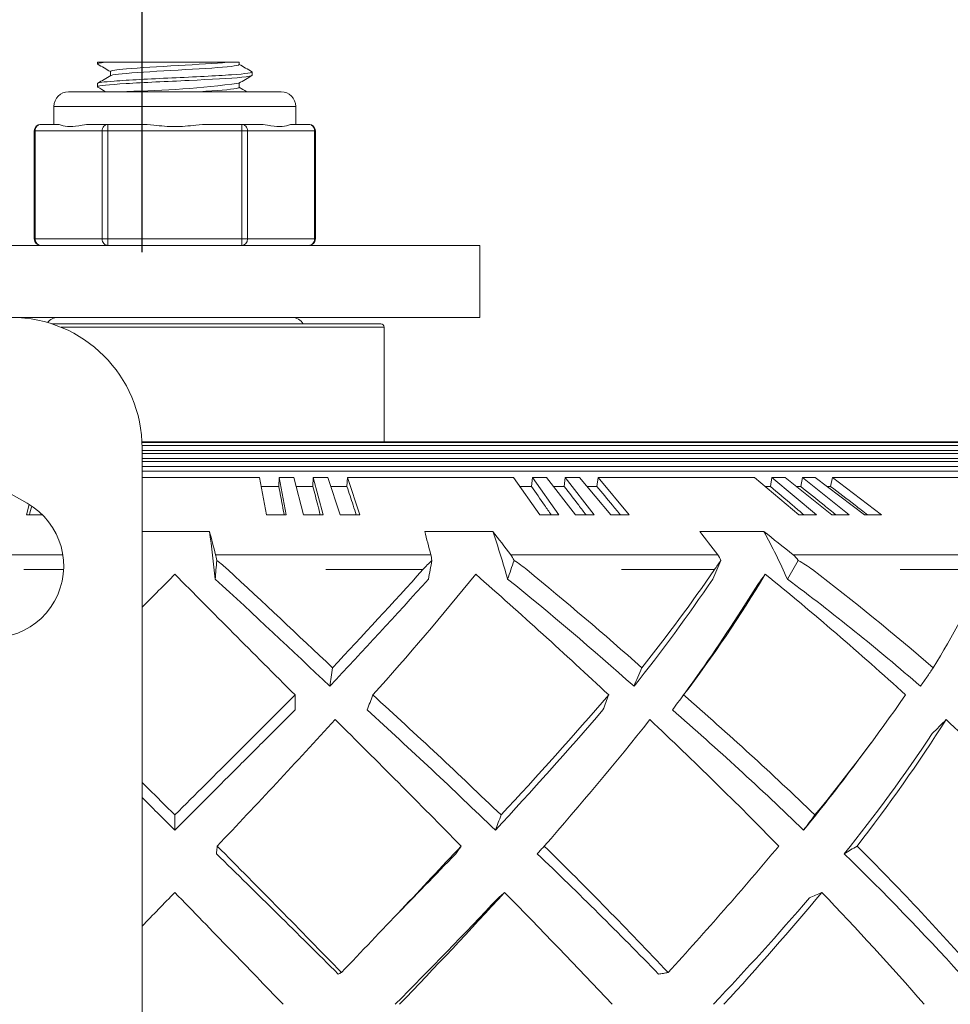
# Model space of a CAD drawing. Units: millimetres. Extents: x 10 to 287, y 10 to 200.
# Drawn here: x 110 to 125, y 161 to 176 of the extents above; entities that cross this region are included whole.
import ezdxf

# ---------------------------------------------------------------- set-up
doc = ezdxf.new("R2010")
doc.units = ezdxf.units.MM
doc.header["$LTSCALE"] = 0.75
for name, color, linetype, lineweight in [('FD_Dimensions', 7, 'Continuous', 13), ('Visible', 7, 'Continuous', 13), ('Visible Narrow', 7, 'Continuous', 13)]:
    doc.layers.add(name, color=color, linetype=linetype, lineweight=lineweight)
doc.styles.get("Standard").update_dxf_attribs({"font": 'arial.ttf'})
doc.dimstyles.new('Dim-ISO-25', dxfattribs={"dimtxt": 3.5, "dimasz": 3.5, "dimexe": 2.1, "dimexo": 3, "dimgap": 1.4, "dimtad": 1, "dimdec": 4, "dimdsep": 46, "dimtxsty": 'Standard', "dimcen": 0, "dimadec": 4, "dimazin": 2, "dimtp": 0.1, "dimtm": 0.1, "dimtfac": 1, "dimtdec": 4, "dimtmove": 0, "dimatfit": 3, "dimfxl": 1, "dimarcsym": 0})

# ---------------------------------------------------------------- blocks, each defined once
blk = doc.blocks.new('*D26')
at = {"layer": 'Defpoints', "color": 0, "transparency": 16777216}
for p in [(89.328, 190.244), (89.328, 169.244), (112.328, 169.244)]:
    blk.add_point(p, dxfattribs=at)
at = {"layer": 'FD_Dimensions', "color": 0, "lineweight": -2, "transparency": 16777216}
for p, q in [((89.328, 172.244), (89.328, 192.344)), ((112.328, 172.244), (112.328, 192.344)), ((108.828, 190.244), (92.828, 190.244))]:
    blk.add_line(p, q, dxfattribs=at)
at = {"layer": 'FD_Dimensions', "color": 0, "transparency": 16777216}
for points in [[(92.828, 190.828), (92.828, 189.661), (89.328, 190.244)], [(108.828, 190.828), (108.828, 189.661), (112.328, 190.244)]]:
    blk.add_solid(points, dxfattribs=at)
at = {"layer": 'FD_Dimensions', "color": 0, "transparency": 16777216, "insert": (100.828, 193.431), "char_height": 3.5, "attachment_point": 5}
blk.add_mtext('115', dxfattribs=at)

msp = doc.modelspace()

# ---------------------------------------------------------------- linework, layer by layer
at = {"layer": 'Visible'}
for p, q in [((111.644747, 175.144494), (111.763554, 175.144494)), ((111.644747, 175.144494), (111.644747, 175.119319)), ((111.763554, 175.144494), (113.628755, 175.144494)), ((113.811747, 175.144494), (113.628755, 175.144494)), ((113.811747, 175.144494), (113.811747, 175.109966)), ((111.844447, 175.004022), (111.844447, 174.937687)), ((114.011447, 174.994669), (114.011447, 174.944319)), ((111.644747, 174.819669), (111.644747, 174.769319)), ((113.811747, 174.826301), (113.811747, 174.759966)), ((114.453097, 174.694494), (111.203097, 174.694494)), ((110.978097, 174.194494), (110.978097, 174.469494)), ((114.678097, 174.194494), (114.678097, 174.469494)), ((111.030193, 174.194494), (110.778503, 174.194494)), ((111.8033, 174.194494), (111.55161, 174.194494)), ((112.30668, 174.194494), (111.8033, 174.194494)), ((113.852893, 174.194494), (113.349513, 174.194494)), ((114.104583, 174.194494), (113.852893, 174.194494)), ((114.87769, 174.194494), (114.626, 174.194494)), ((110.678503, 172.444494), (110.678503, 174.094494)), ((114.97769, 172.444494), (114.97769, 174.094494)), ((107.858101, 172.344494), (117.494261, 172.344494)), ((117.494261, 172.344494), (117.494261, 171.244494)), ((117.494261, 171.244494), (110.328097, 171.244494)), ((110.952596, 171.144494), (115.978097, 171.144494)), ((116.028097, 171.094494), (116.028097, 169.344494)), ((112.325595, 169.344494), (131.548097, 169.344494)), ((131.783437, 169.330486), (112.326247, 169.330486)), ((108.967384, 169.303227), (110.567384, 168.403227)), ((112.327683, 169.285152), (131.903437, 169.285152)), ((112.328097, 169.244494), (112.328097, 152.244494)), ((132.103437, 169.209597), (112.328097, 169.209597)), ((112.328097, 169.164263), (132.223437, 169.164263)), ((132.423437, 169.088708), (112.328097, 169.088708)), ((112.328097, 169.043375), (132.543437, 169.043375)), ((132.743437, 168.967819), (112.328097, 168.967819)), ((112.328097, 168.892263), (132.943437, 168.892263)), ((114.122852, 168.798716), (112.328097, 168.798716)), ((114.122852, 168.798716), (114.231998, 168.225517)), ((114.422075, 168.798716), (114.417867, 168.658395)), ((114.646948, 168.798716), (114.422075, 168.798716)), ((114.531221, 168.225517), (114.422075, 168.798716)), ((114.646948, 168.798716), (114.795673, 168.225517)), ((114.945503, 168.798716), (114.939914, 168.658395)), ((115.169797, 168.798716), (114.945503, 168.798716)), ((115.094228, 168.225517), (114.945503, 168.798716)), ((115.169797, 168.798716), (115.357999, 168.225517)), ((115.46748, 168.798716), (115.460513, 168.658395)), ((118.007236, 168.798716), (115.46748, 168.798716)), ((115.655682, 168.225517), (115.46748, 168.798716)), ((118.007236, 168.798716), (118.409534, 168.225517)), ((118.296499, 168.798716), (118.282063, 168.658395)), ((118.513309, 168.798716), (118.296499, 168.798716)), ((118.698797, 168.225517), (118.296499, 168.798716)), ((118.513309, 168.798716), (118.953767, 168.225517)), ((118.800391, 168.798716), (118.784625, 168.658395)), ((119.015486, 168.798716), (118.800391, 168.798716)), ((119.240849, 168.225517), (118.800391, 168.798716)), ((119.015486, 168.798716), (119.493802, 168.225517)), ((119.30019, 168.798716), (119.283104, 168.658395)), ((121.692587, 168.798716), (119.30019, 168.798716)), ((119.778506, 168.225517), (119.30019, 168.798716)), ((121.692587, 168.798716), (122.372578, 168.225517)), ((121.960775, 168.798716), (121.936665, 168.658395)), ((122.161191, 168.798716), (121.960775, 168.798716)), ((122.640766, 168.225517), (121.960775, 168.798716)), ((122.161191, 168.798716), (122.876456, 168.225517)), ((122.425767, 168.798716), (122.40043, 168.658395)), ((122.623398, 168.798716), (122.425767, 168.798716)), ((123.141032, 168.225517), (122.425767, 168.798716)), ((122.623398, 168.798716), (123.373447, 168.225517)), ((122.884181, 168.798716), (122.857634, 168.658395)), ((125.037282, 168.798716), (122.884181, 168.798716)), ((123.634231, 168.225517), (122.884181, 168.798716)), ((114.149572, 168.658395), (114.417867, 168.658395)), ((114.683356, 168.658395), (114.939914, 168.658395)), ((115.215869, 168.658395), (115.460513, 168.658395)), ((118.105719, 168.658395), (118.282063, 168.658395)), ((118.621135, 168.658395), (118.784625, 168.658395)), ((119.132579, 168.658395), (119.283104, 168.658395)), ((121.859051, 168.658395), (121.936665, 168.658395)), ((122.33629, 168.658395), (122.40043, 168.658395)), ((122.807012, 168.658395), (122.857634, 168.658395)), ((110.602694, 168.382491), (110.561965, 168.225517)), ((113.358642, 167.973841), (112.328097, 167.973841)), ((117.690606, 167.973841), (116.649904, 167.973841)), ((121.835707, 167.973841), (120.855387, 167.973841)), ((123.306545, 164.511161), (123.477247, 164.740229))]:
    msp.add_line(p, q, dxfattribs=at)
for centre, radius, start, end in [((111.81875, 190.354532), 15.657967, 271.0027811, 277.2899148), ((73.461073, 162.855402), 40.22455, 6.2650836, 7.3105143), ((104.488789, 163.448072), 13.956022, 15.7871314, 18.9224337), ((112.887976, 163.10035), 10.188857, 24.0029182, 28.5754595), ((112.387647, 166.047247), 1.834211, 46.9864922, 53.8726433), ((118.265615, 165.92206), 2.202667, 133.1634601, 138.2627924), ((117.095319, 166.033632), 1.755889, 50.494339, 58.3718104), ((125.799262, 164.174742), 5.708917, 144.0206345, 145.7419095), ((121.535296, 166.023732), 1.71796, 52.5947497, 61.1671535), ((-7.178207, 36.85307), 177.865808, 46.50737587, 47.21416923), ((47.027364, 230.11177), 93.689004, 316.72520248, 317.97268858), ((80.172381, 121.01702), 59.97786, 48.42846462, 50.63685911), ((98.459556, 182.961495), 27.463443, 321.5613588, 325.4553799), ((98.865562, 136.279789), 39.116071, 49.1947663, 52.6826505), ((113.266493, 172.76254), 13.108239, 328.3698179, 335.796347), ((23.602894, 69.346349), 132.87526, 46.42199118, 47.45712551), ((37.940907, 238.219506), 106.026298, 316.77520321, 317.97881126), ((78.467393, 198.990042), 50.213087, 318.1263121, 320.8937128), ((59.126985, 101.04888), 88.266473, 46.87678854, 48.65799441), ((84.567539, 125.964745), 53.069192, 48.3289084, 51.0648204), ((98.507821, 182.557311), 27.255513, 321.5422943, 325.818792), ((104.03694, 178.052991), 20.804969, 322.7963699, 328.9355533), ((90.441724, 187.265216), 37.205097, 326.5718167, 327.3932223), ((92.434501, 130.896961), 46.821117, 47.6018621, 51.0657416), ((100.769857, 138.536216), 35.822672, 49.0832237, 53.2653475), ((103.589338, 178.039837), 21.155193, 323.3877927, 327.8079616), ((43.844831, 86.517494), 106.863294, 46.19331276, 47.63341561), ((67.278546, 210.598492), 68.98933, 317.10285767, 319.14934789), ((85.210867, 124.691414), 54.001035, 46.1560562, 49.043301), ((99.451824, 182.602578), 29.937759, 320.6949577, 325.098781), ((52.900948, 96.252598), 93.34029, 46.00885717, 47.6585439), ((65.218304, 212.082843), 71.602585, 317.17048723, 319.14526089), ((88.023723, 127.854824), 49.483707, 45.92603, 49.077453), ((-4.676035, 275.253794), 162.862911, 316.50811475, 317.43847503), ((-22.31324, 26.147774), 195.547557, 44.48119501, 45.28062338), ((82.117169, 195.166187), 48.438602, 318.6471749, 321.626654), ((74.661937, 116.781835), 66.318907, 44.37623449, 46.76229231), ((103.482565, 178.549076), 25.059038, 322.1217039, 327.5309066), ((97.622971, 136.013464), 39.684802, 43.1673663, 47.1255697), ((103.74145, 178.608563), 24.812095, 321.1507309, 326.4142744), ((97.868661, 183.477516), 31.730246, 320.760275, 323.291979), ((-35.335519, 15.09453), 209.92688, 44.11690753, 44.85652869), ((-18.564564, 289.900619), 185.731213, 316.14945272, 316.97082501), ((70.119142, 113.886985), 69.041288, 43.29207813, 45.5383319), ((77.983538, 200.041115), 57.472619, 317.52250095, 320.08405966), ((95.137511, 134.913807), 39.862474, 41.3128762, 45.1266182), ((-26.452738, 19.456671), 200.484951, 44.99396872, 45.74184024), ((-15.986697, 291.378052), 184.899465, 315.63204315, 316.04668624), ((71.911634, 114.286706), 67.348446, 44.16006124, 46.38266701), ((95.979805, 135.064465), 38.942239, 42.166784, 45.9308078), ((46.096627, 228.351079), 97.437502, 316.06470685, 317.44528799), ((45.62629, 91.350246), 101.367213, 43.20280434, 44.5437837), ((87.99649, 191.342039), 45.170496, 317.3608754, 320.2440778), ((87.90543, 128.978782), 48.29969, 41.1231349, 43.8749982), ((47.773665, 228.731612), 96.45772, 315.18350406, 316.52975275), ((88.780229, 191.400236), 44.51989, 316.4818114, 319.3032935)]:
    msp.add_arc(centre, radius, start, end, dxfattribs=at)
at = {"layer": 'Visible', "extrusion": (0, 0, -1)}
for centre, radius, start, end in [((-111.203097, 174.469494), 0.225, 0, 90), ((-114.453097, 174.469494), 0.225, 90, 180), ((-110.778503, 174.094494), 0.1, 0, 90), ((-114.87769, 174.094494), 0.1, 90, 180), ((-110.778503, 172.444494), 0.1, 270, 0), ((-114.87769, 172.444494), 0.1, 180, 270), ((-110.328097, 169.244494), 2, 90, 180), ((-111.038097, 171.044494), 0.2, 37.7237424, 90), ((-114.618097, 171.044494), 0.2, 90, 150), ((-115.978097, 171.094494), 0.05, 90, 180), ((-110.028097, 167.444494), 1.1, 119.3577535, 299.3577535)]:
    msp.add_arc(centre, radius, start, end, dxfattribs=at)
for centre, major_axis, ratio, start_param, end_param in [((110.711243, 111.071341), (0.000005, 57.154372), 0.995184726, -0.002624569, 0.00160556), ((114.38161, 111.071196), (-0.000007, 57.154517), 0.997409491, -0.00262434, 0.002624595), ((114.94495, 111.071341), (-0.000005, 57.154372), 0.995184728, -0.002624378, 0.00262457), ((115.50684, 111.071485), (-0.000004, 57.154229), 0.992277912, -0.002624404, 0.002624558), ((118.554166, 111.072223), (-0.000002, 57.15349), 0.964211183, -0.002624476, 0.002624554), ((119.097308, 111.072346), (-0.000002, 57.153368), 0.956940336, -0.002624484, 0.002624556), ((119.636155, 111.072464), (-0.000002, 57.153249), 0.949013649, -0.002624492, 0.002624559), ((122.506672, 111.073023), (-0.000002, 57.15269), 0.89395878, -0.002624527, 0.002624575), ((123.008744, 111.073106), (-0.000001, 57.152607), 0.881921265, -0.002624533, 0.002624578), ((123.503839, 111.073183), (-0.000001, 57.152531), 0.869279324, -0.002624537, 0.00262458), ((113.451876, 166.863799), (-0.026156, 0.803126), 0.085794942, 0.363361584, 0.598142401), ((117.911294, 166.863799), (-0.027133, 0.803093), 0.278414403, 0.369973428, 0.604833778), ((122.175368, 166.863799), (-0.029355, 0.803015), 0.460334555, 0.377393885, 0.612254663)]:
    msp.add_ellipse(centre, major_axis=major_axis, ratio=ratio, start_param=start_param, end_param=end_param, dxfattribs=at)
at = {"layer": 'Visible'}
for centre, major_axis, ratio, start_param, end_param in [((116.687709, 166.863804), (0.026219, 0.803119), 0.110121488, -0.591879537, -0.356972717), ((121.022777, 166.863804), (0.027334, 0.803081), 0.301806097, -0.585202098, -0.350295761)]:
    msp.add_ellipse(centre, major_axis=major_axis, ratio=ratio, start_param=start_param, end_param=end_param, dxfattribs=at)
for points in [[(111.64891, 175.114787), (111.632311, 175.124689), (111.671688, 175.134592), (111.763554, 175.144494)], [(111.844447, 175.001301), (111.779197, 175.039152), (111.713933, 175.076977), (111.64866, 175.114787)], [(113.811747, 175.112687), (113.876996, 175.074836), (113.94226, 175.037011), (114.007533, 174.999201)], [(111.64866, 174.824201), (111.7155, 174.862919), (111.78233, 174.901652), (111.849144, 174.940412)], [(114.007533, 174.939787), (113.940693, 174.901069), (113.873863, 174.862336), (113.807049, 174.823576)], [(111.769964, 174.694494), (111.729534, 174.717932), (111.689099, 174.741363), (111.64866, 174.764787)], [(113.811747, 174.762687), (113.850946, 174.739947), (113.890151, 174.717217), (113.92936, 174.694494)], [(110.603966, 168.225612), (110.615545, 168.270228), (110.627123, 168.314844), (110.638701, 168.359459)], [(113.451918, 167.615286), (113.420147, 167.737429), (113.389068, 167.856897), (113.358642, 167.973841)], [(116.743178, 167.615285), (116.711409, 167.737428), (116.68033, 167.856897), (116.649904, 167.973841)], [(117.966847, 167.615286), (117.872758, 167.737429), (117.780715, 167.856897), (117.690607, 167.973841)], [(121.131626, 167.615285), (121.03754, 167.737428), (120.945496, 167.856897), (120.855388, 167.973841)], [(122.284296, 167.615286), (122.131505, 167.737429), (121.982036, 167.856897), (121.835708, 167.973841)], [(113.469065, 167.528752), (113.469065, 167.528753), (113.469065, 167.528753), (113.469065, 167.528754)], [(112.828082, 167.317588), (112.66458, 167.152844), (112.497721, 166.985008), (112.328085, 166.814573)], [(112.328101, 164.136578), (112.493581, 163.971619), (112.660272, 163.805561), (112.828087, 163.638536)], [(112.828062, 162.454665), (112.661028, 162.282369), (112.49403, 162.110115), (112.328097, 161.938974)]]:
    msp.add_open_spline(points, degree=3, dxfattribs=at)
for points, knots in [([(113.628755, 175.144494), (113.45721, 175.127771), (113.172495, 175.111048), (112.877565, 175.094325), (112.582665, 175.077603), (112.283773, 175.060882), (112.088949, 175.044161), (111.933062, 175.030781), (111.846432, 175.017402), (111.845109, 175.004022)], [11.615421519, 11.615421519, 11.615421519, 11.615421519, 12.516058651, 12.516058651, 12.516058651, 13.416602958, 13.416602958, 13.416602958, 14.137166941, 14.137166941, 14.137166941, 14.137166941]), ([(113.810533, 175.109966), (113.810973, 175.104752), (113.798737, 175.099538), (113.773224, 175.094325), (113.691399, 175.077603), (113.474741, 175.060882), (113.201579, 175.044161), (112.928446, 175.027441), (112.60458, 175.010721), (112.347051, 174.994002), (112.089548, 174.977284), (111.903795, 174.960566), (111.856924, 174.943848), (111.853713, 174.942703), (111.851159, 174.941557), (111.84925, 174.940412)], [10.995574288, 10.995574288, 10.995574288, 10.995574288, 11.276364188, 11.276364188, 11.276364188, 12.176908495, 12.176908495, 12.176908495, 13.077360569, 13.077360569, 13.077360569, 13.977721004, 13.977721004, 13.977721004, 14.03939343, 14.03939343, 14.03939343, 14.03939343]), ([(111.648944, 174.764787), (111.645433, 174.766727), (111.64411, 174.768667), (111.645063, 174.770606), (111.652975, 174.786723), (111.818, 174.80284), (112.084282, 174.818956), (112.349413, 174.835003), (112.710096, 174.85105), (113.045201, 174.867097), (113.379068, 174.883085), (113.68162, 174.899072), (113.851924, 174.91506), (113.955816, 174.924813), (114.009392, 174.934566), (114.00996, 174.944319)], [-8.886284183, -8.886284183, -8.886284183, -8.886284183, -8.781817273, -8.781817273, -8.781817273, -7.913842981, -7.913842981, -7.913842981, -7.049622844, -7.049622844, -7.049622844, -6.188597065, -6.188597065, -6.188597065, -5.663338076, -5.663338076, -5.663338076, -5.663338076]), ([(114.007506, 174.999201), (114.033646, 174.98377), (113.917555, 174.968338), (113.694174, 174.952907), (113.463115, 174.936945), (113.121325, 174.920984), (112.782496, 174.905022), (112.443698, 174.889062), (112.113813, 174.873102), (111.90255, 174.857141), (111.737212, 174.844651), (111.646915, 174.83216), (111.645576, 174.819669)], [2.608297966, 2.608297966, 2.608297966, 2.608297966, 3.439361474, 3.439361474, 3.439361474, 4.298992813, 4.298992813, 4.298992813, 5.158541571, 5.158541571, 5.158541571, 5.831244074, 5.831244074, 5.831244074, 5.831244074]), ([(113.810437, 174.759966), (113.810867, 174.754359), (113.796684, 174.748751), (113.767235, 174.743144), (113.682067, 174.726927), (113.470957, 174.710711), (113.207005, 174.694494)], [17.278759595, 17.278759595, 17.278759595, 17.278759595, 17.580742116, 17.580742116, 17.580742116, 18.454108165, 18.454108165, 18.454108165, 18.454108165]), ([(111.55161, 174.194494), (111.502877, 174.194809), (111.455018, 174.189157), (111.339761, 174.172589), (111.276939, 174.160638), (111.22595, 174.160638), (111.17496, 174.160638), (111.127609, 174.172589), (111.066145, 174.189157), (111.046196, 174.194809), (111.030193, 174.194494)], [-0.2501369745, -0.2501369745, -0.2501369745, -0.2501369745, -0.1529680863, -0.1529680863, 0, 0, 0, 0.1529680863, 0.1529680863, 0.2501369745, 0.2501369745, 0.2501369745, 0.2501369745]), ([(113.349513, 174.194494), (113.284777, 174.194809), (113.216969, 174.189157), (113.040248, 174.172589), (112.930075, 174.160638), (112.828097, 174.160638), (112.726118, 174.160638), (112.615945, 174.172589), (112.439224, 174.189157), (112.371416, 174.194809), (112.30668, 174.194494)], [-0.2501369745, -0.2501369745, -0.2501369745, -0.2501369745, -0.1529680863, -0.1529680863, 0, 0, 0, 0.1529680863, 0.1529680863, 0.2501369745, 0.2501369745, 0.2501369745, 0.2501369745]), ([(114.626, 174.194494), (114.609997, 174.194809), (114.590048, 174.189157), (114.528584, 174.172589), (114.481233, 174.160638), (114.430244, 174.160638), (114.379254, 174.160638), (114.316432, 174.172589), (114.201175, 174.189157), (114.153316, 174.194809), (114.104583, 174.194494)], [-0.2501369745, -0.2501369745, -0.2501369745, -0.2501369745, -0.1529680863, -0.1529680863, 0, 0, 0, 0.1529680863, 0.1529680863, 0.2501369745, 0.2501369745, 0.2501369745, 0.2501369745]), ([(114.500301, 168.22559), (114.491019, 168.274325), (114.481737, 168.323061), (114.454259, 168.467329), (114.436063, 168.562862), (114.417867, 168.658395)], [-0.6123592185, -0.6123592185, -0.6123592185, -0.6123592185, -0.4054985547, -0.4054985547, -0.000001, -0.000001, -0.000001, -0.000001]), ([(115.052227, 168.225612), (115.039581, 168.27434), (115.026936, 168.323068), (114.989498, 168.467329), (114.964706, 168.562862), (114.939914, 168.658395)], [-0.6123277643, -0.6123277643, -0.6123277643, -0.6123277643, -0.4054985545, -0.4054985545, -0.000001, -0.000001, -0.000001, -0.000001]), ([(115.602625, 168.225632), (115.586626, 168.274354), (115.570627, 168.323075), (115.523256, 168.467329), (115.491885, 168.562862), (115.460513, 168.658395)], [-0.6122992734, -0.6122992734, -0.6122992734, -0.6122992734, -0.4054985543, -0.4054985543, -0.000001, -0.000001, -0.000001, -0.000001]), ([(118.585766, 168.225704), (118.551586, 168.274402), (118.517406, 168.323099), (118.416172, 168.467329), (118.349117, 168.562862), (118.282063, 168.658395)], [-0.6121972249, -0.6121972249, -0.6121972249, -0.6121972249, -0.4054985532, -0.4054985532, -0.000001, -0.000001, -0.000001, -0.000001]), ([(119.11713, 168.22571), (119.079709, 168.274405), (119.042288, 168.323101), (118.931453, 168.467329), (118.858039, 168.562862), (118.784625, 168.658395)], [-0.6121892389, -0.6121892389, -0.6121892389, -0.6121892389, -0.405498553, -0.405498553, -0.000001, -0.000001, -0.000001, -0.000001]), ([(119.644184, 168.225713), (119.603548, 168.274407), (119.562912, 168.323102), (119.442552, 168.467329), (119.362828, 168.562862), (119.283104, 168.658395)], [-0.6121848131, -0.6121848131, -0.6121848131, -0.6121848131, -0.4054985528, -0.4054985528, -0.000001, -0.000001, -0.000001, -0.000001]), ([(122.45002, 168.225679), (122.392238, 168.274384), (122.334456, 168.32309), (122.163338, 168.467329), (122.050002, 168.562862), (121.936665, 168.658395)], [-0.6122336307, -0.6122336307, -0.6122336307, -0.6122336307, -0.4054985519, -0.4054985519, -0.000001, -0.000001, -0.000001, -0.000001]), ([(122.940435, 168.225661), (122.879648, 168.274373), (122.818862, 168.323084), (122.63886, 168.467329), (122.519645, 168.562862), (122.40043, 168.658395)], [-0.612258178, -0.612258178, -0.612258178, -0.612258178, -0.4054985518, -0.4054985518, -0.000001, -0.000001, -0.000001, -0.000001]), ([(123.423927, 168.22564), (123.360175, 168.274359), (123.296423, 168.323077), (123.107659, 168.467329), (122.982646, 168.562862), (122.857634, 168.658395)], [-0.6122885233, -0.6122885233, -0.6122885233, -0.6122885233, -0.4054985516, -0.4054985516, -0.000001, -0.000001, -0.000001, -0.000001]), ([(113.445388, 167.24505), (113.449332, 167.292346), (113.453279, 167.339641), (113.461171, 167.434208), (113.465115, 167.481479), (113.469064, 167.528747)], [0.0000369132, 0.0000369132, 0.0000369132, 0.0000369132, 0.1191590887, 0.1191590887, 0.2382162179, 0.2382162179, 0.2382162179, 0.2382162179]), ([(116.707515, 167.244972), (116.716066, 167.292263), (116.724616, 167.339556), (116.741714, 167.434131), (116.750262, 167.481413), (116.75881, 167.528696)], [-0.2382118976, -0.2382118976, -0.2382118976, -0.2382118976, -0.1190969508, -0.1190969508, -0.0000139463, -0.0000139463, -0.0000139463, -0.0000139463]), ([(117.918378, 167.245006), (117.934671, 167.292298), (117.950964, 167.339592), (117.983543, 167.434163), (117.999829, 167.48144), (118.016116, 167.528717)], [0.0000171371, 0.0000171371, 0.0000171371, 0.0000171371, 0.1191357917, 0.1191357917, 0.2382079332, 0.2382079332, 0.2382079332, 0.2382079332]), ([(121.055147, 167.244972), (121.075866, 167.292264), (121.096585, 167.339556), (121.138017, 167.434131), (121.15873, 167.481413), (121.179443, 167.528696)], [-0.2382121855, -0.2382121855, -0.2382121855, -0.2382121855, -0.1190970546, -0.1190970546, -0.0000140583, -0.0000140583, -0.0000140583, -0.0000140583]), ([(122.195749, 167.245006), (122.223762, 167.292299), (122.251775, 167.339592), (122.307789, 167.434162), (122.33579, 167.48144), (122.363792, 167.528717)], [0.0000170235, 0.0000170235, 0.0000170235, 0.0000170235, 0.1191370965, 0.1191370965, 0.2382110889, 0.2382110889, 0.2382110889, 0.2382110889]), ([(114.666556, 165.473291), (114.344575, 165.79516), (114.029487, 166.110758), (113.41413, 166.72787), (113.115961, 167.027662), (112.828082, 167.317588)], [-1.426307379, -1.426307379, -1.426307379, -1.426307379, -0.714340257, -0.714340257, -0.000003301, -0.000003301, -0.000003301, -0.000003301]), ([(121.782876, 167.216489), (121.795431, 167.233338), (121.807987, 167.250186), (121.8331, 167.283886), (121.845657, 167.300737), (121.858215, 167.317588)], [-0.1106929107, -0.1106929107, -0.1106929107, -0.1106929107, -0.0553688132, -0.0553688132, -0.00003678, -0.00003678, -0.00003678, -0.00003678]), ([(115.199348, 165.606054), (115.206111, 165.653066), (115.212873, 165.700078), (115.226399, 165.794103), (115.233162, 165.841116), (115.239925, 165.888129)], [0.0000305792, 0.0000305792, 0.0000305792, 0.0000305792, 0.1252664431, 0.1252664431, 0.2505054159, 0.2505054159, 0.2505054159, 0.2505054159]), ([(119.850794, 165.606052), (119.870823, 165.653064), (119.890851, 165.700076), (119.930909, 165.794101), (119.950938, 165.841114), (119.970968, 165.888127)], [0.000029514, 0.000029514, 0.000029514, 0.000029514, 0.125265474, 0.125265474, 0.2505043554, 0.2505043554, 0.2505043554, 0.2505043554]), ([(124.232362, 165.606052), (124.264887, 165.653064), (124.297411, 165.700076), (124.362462, 165.794101), (124.394988, 165.841114), (124.427513, 165.888127)], [0.000029515, 0.000029515, 0.000029515, 0.000029515, 0.125265475, 0.125265475, 0.2505043565, 0.2505043565, 0.2505043565, 0.2505043565]), ([(112.828087, 163.638536), (113.143005, 163.952016), (113.454847, 164.262754), (114.068725, 164.875399), (114.370761, 165.177208), (114.666556, 165.473291)], [-1.364201811, -1.364201811, -1.364201811, -1.364201811, -0.681896863, -0.681896863, -0.000012637, -0.000012637, -0.000012637, -0.000012637]), ([(114.666556, 165.244512), (114.666556, 165.282642), (114.666556, 165.320771), (114.666556, 165.397031), (114.666556, 165.435161), (114.666556, 165.473291)], [-0.2504197173, -0.2504197173, -0.2504197173, -0.2504197173, -0.125217299, -0.125217299, -0.0000138891, -0.0000138891, -0.0000138891, -0.0000138891]), ([(115.770056, 165.244497), (115.784542, 165.282627), (115.799027, 165.320756), (115.827998, 165.397016), (115.842484, 165.435146), (115.856969, 165.473275)], [0.0000027342, 0.0000027342, 0.0000027342, 0.0000027342, 0.125205704, 0.125205704, 0.2504085703, 0.2504085703, 0.2504085703, 0.2504085703]), ([(119.376342, 165.244512), (119.390827, 165.282642), (119.405313, 165.320771), (119.434284, 165.397031), (119.44877, 165.435161), (119.463255, 165.473291)], [-0.2504197173, -0.2504197173, -0.2504197173, -0.2504197173, -0.125217299, -0.125217299, -0.0000138891, -0.0000138891, -0.0000138891, -0.0000138891]), ([(120.437436, 165.244497), (120.465851, 165.282627), (120.494265, 165.320756), (120.551094, 165.397016), (120.579508, 165.435146), (120.607923, 165.473275)], [0.0000027342, 0.0000027342, 0.0000027342, 0.0000027342, 0.125205704, 0.125205704, 0.2504085703, 0.2504085703, 0.2504085703, 0.2504085703]), ([(112.828087, 163.406027), (113.143572, 163.721558), (113.456106, 164.034026), (113.917474, 164.495395), (114.069824, 164.647744), (114.294966, 164.872886), (114.368767, 164.946686), (114.51734, 165.095261), (114.592154, 165.170094), (114.666556, 165.244512)], [-1.361834531, -1.361834531, -1.361834531, -1.361834531, -0.679409982, -0.679409982, -0.338884771, -0.338884771, -0.171537408, -0.171537408, -0.000012632, -0.000012632, -0.000012632, -0.000012632]), ([(124.411277, 164.882985), (124.446777, 164.918545), (124.482277, 164.954105), (124.553277, 165.025226), (124.588777, 165.060787), (124.624278, 165.096347)], [0.0000083135, 0.0000083135, 0.0000083135, 0.0000083135, 0.1249313905, 0.1249313905, 0.2498544674, 0.2498544674, 0.2498544674, 0.2498544674]), ([(112.328096, 163.906058), (112.336305, 163.897848), (112.344516, 163.889636), (112.431238, 163.802896), (112.51, 163.724117), (112.668447, 163.565663), (112.748164, 163.48595), (112.828087, 163.406027)], [-0.3629561535, -0.3629561535, -0.3629561535, -0.3629561535, -0.3449628947, -0.3449628947, -0.1729801185, -0.1729801185, -0.0000152019, -0.0000152019, -0.0000152019, -0.0000152019]), ([(112.828087, 163.406027), (112.828087, 163.444778), (112.828087, 163.483529), (112.828087, 163.561032), (112.828087, 163.599784), (112.828087, 163.638536)], [-0.2544959223, -0.2544959223, -0.2544959223, -0.2544959223, -0.1272525418, -0.1272525418, -0.0000070902, -0.0000070902, -0.0000070902, -0.0000070902]), ([(117.730201, 163.406027), (117.744923, 163.444778), (117.759645, 163.483529), (117.789088, 163.561032), (117.80381, 163.599784), (117.818532, 163.638536)], [-0.2544959223, -0.2544959223, -0.2544959223, -0.2544959223, -0.1272525418, -0.1272525418, -0.0000070902, -0.0000070902, -0.0000070902, -0.0000070902]), ([(122.44393, 163.406027), (122.472808, 163.444778), (122.501685, 163.483529), (122.559441, 163.561032), (122.588319, 163.599784), (122.617197, 163.638536)], [-0.2544959223, -0.2544959223, -0.2544959223, -0.2544959223, -0.1272525418, -0.1272525418, -0.0000070902, -0.0000070902, -0.0000070902, -0.0000070902]), ([(113.464196, 163.044504), (113.466236, 163.064267), (113.468276, 163.08403), (113.472357, 163.123556), (113.474397, 163.14332), (113.476438, 163.163083)], [0.0000062732, 0.0000062732, 0.0000062732, 0.0000062732, 0.1249293501, 0.1249293501, 0.249852427, 0.249852427, 0.249852427, 0.249852427]), ([(117.123461, 163.044511), (117.137239, 163.064274), (117.151016, 163.084037), (117.178571, 163.123563), (117.192348, 163.143326), (117.206125, 163.163089)], [-0.2498593442, -0.2498593442, -0.2498593442, -0.2498593442, -0.1249362673, -0.1249362673, -0.0000131904, -0.0000131904, -0.0000131904, -0.0000131904]), ([(118.371194, 163.044506), (118.388973, 163.064269), (118.406753, 163.084032), (118.442312, 163.123558), (118.460091, 163.143321), (118.477871, 163.163084)], [0.0000080889, 0.0000080889, 0.0000080889, 0.0000080889, 0.1249311658, 0.1249311658, 0.2498542427, 0.2498542427, 0.2498542427, 0.2498542427]), ([(123.065189, 163.044501), (123.098024, 163.064264), (123.130859, 163.084027), (123.19653, 163.123553), (123.229366, 163.143316), (123.262201, 163.163079)], [0.0000047222, 0.0000047222, 0.0000047222, 0.0000047222, 0.1249277991, 0.1249277991, 0.2498508761, 0.2498508761, 0.2498508761, 0.2498508761]), ([(114.486312, 160.744494), (114.21543, 161.023866), (113.944174, 161.303619), (113.532848, 161.727819), (113.392606, 161.872446), (113.110789, 162.163095), (112.969263, 162.309072), (112.828062, 162.454665)], [0.000000993, 0.000000993, 0.000000993, 0.000000993, 0.584279737, 0.584279737, 0.886931616, 0.886931616, 1.193453299, 1.193453299, 1.193453299, 1.193453299]), ([(117.776085, 162.370848), (117.792103, 162.384823), (117.80812, 162.398798), (117.840154, 162.426747), (117.856171, 162.440721), (117.872188, 162.454696)], [0.0000059438, 0.0000059438, 0.0000059438, 0.0000059438, 0.1249290207, 0.1249290207, 0.2498520976, 0.2498520976, 0.2498520976, 0.2498520976]), ([(122.533932, 162.370847), (122.565351, 162.384821), (122.59677, 162.398796), (122.659607, 162.426745), (122.691026, 162.44072), (122.722445, 162.454694)], [-0.249908174, -0.249908174, -0.249908174, -0.249908174, -0.1249850971, -0.1249850971, -0.0000620202, -0.0000620202, -0.0000620202, -0.0000620202]), ([(115.326454, 161.206018), (115.334608, 161.209984), (115.342762, 161.21395), (115.35907, 161.221881), (115.367223, 161.225847), (115.375377, 161.229812)], [0.000002228, 0.000002228, 0.000002228, 0.000002228, 0.1249253049, 0.1249253049, 0.2498483818, 0.2498483818, 0.2498483818, 0.2498483818]), ([(120.227161, 161.206019), (120.251309, 161.209985), (120.275458, 161.213951), (120.323754, 161.221882), (120.347902, 161.225848), (120.37205, 161.229813)], [0.0000030979, 0.0000030979, 0.0000030979, 0.0000030979, 0.1249261748, 0.1249261748, 0.2498492518, 0.2498492518, 0.2498492518, 0.2498492518])]:
    msp.add_open_spline(points, degree=3, knots=knots, dxfattribs=at)
at = {"layer": 'Visible Narrow'}
for p, q in [((114.678097, 174.469494), (110.978097, 174.469494)), ((111.8033, 174.194494), (111.8033, 174.094494)), ((113.852893, 174.094494), (113.852893, 174.194494)), ((110.678503, 174.094494), (110.691901, 174.094494)), ((110.691901, 174.094494), (111.716697, 174.094494)), ((110.691901, 172.444494), (110.691901, 174.094494)), ((111.716697, 174.094494), (111.8033, 174.094494)), ((111.716697, 174.094494), (111.716697, 172.444494)), ((111.8033, 174.094494), (113.852893, 174.094494)), ((111.8033, 172.444494), (111.8033, 174.094494)), ((113.852893, 174.094494), (113.939496, 174.094494)), ((113.852893, 174.094494), (113.852893, 172.444494)), ((113.939496, 174.094494), (114.964293, 174.094494)), ((113.939496, 172.444494), (113.939496, 174.094494)), ((114.964293, 174.094494), (114.97769, 174.094494)), ((114.964293, 174.094494), (114.964293, 172.444494)), ((110.691901, 172.444494), (110.678503, 172.444494)), ((111.716697, 172.444494), (110.691901, 172.444494)), ((111.8033, 172.444494), (111.716697, 172.444494)), ((111.8033, 172.444494), (111.8033, 172.344494)), ((113.852893, 172.444494), (111.8033, 172.444494)), ((113.852893, 172.344494), (113.852893, 172.444494)), ((113.939496, 172.444494), (113.852893, 172.444494)), ((114.964293, 172.444494), (113.939496, 172.444494)), ((114.97769, 172.444494), (114.964293, 172.444494)), ((116.028097, 171.094494), (111.088031, 171.094494)), ((111.114757, 167.615285), (108.913016, 167.615285)), ((116.743178, 167.615285), (113.451918, 167.615285)), ((121.131626, 167.615285), (117.966847, 167.615285)), ((125.200975, 167.615285), (122.284296, 167.615285)), ((111.126666, 167.388408), (110.521111, 167.388408)), ((116.621971, 167.388408), (115.135082, 167.388408)), ((121.080778, 167.388408), (119.660397, 167.388408)), ((125.222438, 167.388408), (123.92315, 167.388408))]:
    msp.add_line(p, q, dxfattribs=at)
at = {"layer": 'Visible Narrow', "extrusion": (0, 0, -1)}
for centre, start_param, end_param in [((110.778503, 174.094494), 4.71238898, 6.283185307), ((114.87769, 174.094494), 0, 1.570796327), ((110.778503, 172.444494), 3.141592654, 4.71238898), ((114.87769, 172.444494), 1.570796327, 3.141592654)]:
    msp.add_ellipse(centre, major_axis=(0, 0.1), ratio=0.866025404, start_param=start_param, end_param=end_param, dxfattribs=at)
at = {"layer": 'Visible Narrow'}
for centre, start_param, end_param in [((111.8033, 174.094494), 0, 1.570796327), ((113.852893, 174.094494), 4.71238898, 6.283185307), ((111.8033, 172.444494), 1.570796327, 3.141592654), ((113.852893, 172.444494), 3.141592654, 4.71238898)]:
    msp.add_ellipse(centre, major_axis=(0, 0.1), ratio=0.866025404, start_param=start_param, end_param=end_param, dxfattribs=at)

# ---------------------------------------------------------------- dimensions: what is measured, and where the dimension line sits
at = {"layer": 'FD_Dimensions'}
dim = msp.add_linear_dim(base=(89.328097, 190.244494), p1=(112.328097, 169.244494), p2=(89.328097, 169.244494), dimstyle='Dim-ISO-25', override={"dimlfac": 5, "dimclrd": 0, "dimclre": 0}, dxfattribs=at)
dim.commit()
dim.dimension.update_dxf_attribs({"geometry": '*D26', "text_midpoint": (100.828097, 193.431499)})

doc.saveas('drawing.dxf')
